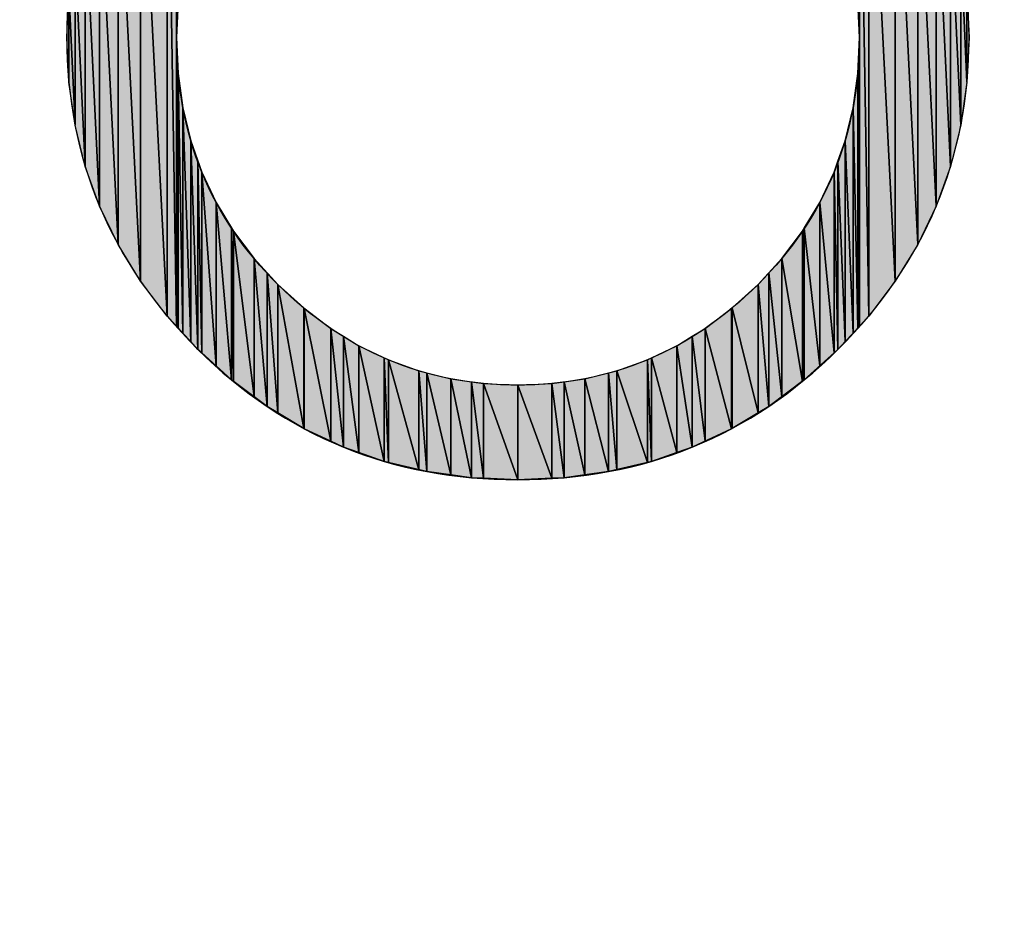
# Model space of a CAD drawing. Units: millimetres. Extents: x 0 to 1189, y 0 to 841.
# Drawn here: x 850 to 853, y 405 to 408 of the extents above; entities that cross this region are included whole.
import ezdxf

# ---------------------------------------------------------------- set-up
doc = ezdxf.new("R2010")
doc.units = ezdxf.units.MM
doc.header["$LTSCALE"] = 65.395
doc.layers.get('0').update_dxf_attribs({"linetype": 'CONTINUOUS'})

msp = doc.modelspace()

# ---------------------------------------------------------------- hatches: boundary and pattern name
at = {"linetype": 'CONTINUOUS'}
for points in [[(850.8797, 408.2166), (850.8797, 406.7138), (850.8553, 408.1901)], [(850.8838, 407.5593), (850.8797, 407.4666), (850.8797, 408.2166)], [(852.6615, 408.2166), (852.6615, 407.4666), (852.6574, 408.2211)], [(852.6574, 407.5593), (852.6574, 408.2211), (852.6615, 407.4666)], [(852.6615, 406.7138), (852.6615, 408.2166), (852.6859, 406.7403)], [(852.6859, 408.1901), (852.6859, 406.7403), (852.6615, 408.2166)], [(850.8553, 408.1901), (850.8553, 406.7403), (850.7858, 408.0989)], [(850.8553, 406.7403), (850.8553, 408.1901), (850.8797, 406.7138)], [(852.7553, 408.0989), (852.7553, 406.8315), (852.6859, 408.1901)], [(852.6859, 406.7403), (852.6859, 408.1901), (852.7553, 406.8315)], [(850.7858, 408.0989), (850.7858, 406.8315), (850.727, 408.0037)], [(850.7858, 406.8315), (850.7858, 408.0989), (850.8553, 406.7403)], [(852.7553, 406.8315), (852.7553, 408.0989), (852.8141, 406.9269)], [(852.8141, 408.0037), (852.8141, 406.9269), (852.7553, 408.0989)], [(850.727, 408.0037), (850.727, 406.9269), (850.6789, 407.9044)], [(850.727, 406.9269), (850.727, 408.0037), (850.7858, 406.8315)], [(852.8141, 406.9269), (852.8141, 408.0037), (852.8622, 407.0265)], [(852.8622, 407.9044), (852.8622, 407.0265), (852.8141, 408.0037)], [(850.6789, 407.9044), (850.6789, 407.0265), (850.6415, 407.801)], [(850.6789, 407.0265), (850.6789, 407.9044), (850.727, 406.9269)], [(852.8622, 407.0265), (852.8622, 407.9044), (852.8997, 407.1302)], [(852.8997, 407.801), (852.8997, 407.1302), (852.8622, 407.9044)], [(850.6415, 407.801), (850.6415, 407.1302), (850.6148, 407.6936)], [(850.6415, 407.1302), (850.6415, 407.801), (850.6789, 407.0265)], [(852.8997, 407.1302), (852.8997, 407.801), (852.9264, 407.2381)], [(852.9264, 407.6936), (852.9264, 407.2381), (852.8997, 407.801)], [(850.5987, 407.5822), (850.6148, 407.6936), (850.6148, 407.2381)], [(850.6148, 407.2381), (850.6148, 407.6936), (850.6415, 407.1302)], [(852.9424, 407.5822), (852.9424, 407.3503), (852.9264, 407.6936)], [(852.9424, 407.3503), (852.9264, 407.2381), (852.9264, 407.6936)], [(850.5934, 407.4666), (850.5987, 407.5822), (850.5987, 407.3503)], [(850.5987, 407.3503), (850.5987, 407.5822), (850.6148, 407.2381)], [(852.9478, 407.4666), (852.9424, 407.3503), (852.9424, 407.5822)], [(850.8797, 406.7138), (850.8797, 407.4666), (850.8838, 406.7094)], [(850.8838, 407.3731), (850.8838, 406.7094), (850.8797, 407.4666)], [(852.6574, 407.3731), (852.6615, 407.4666), (852.6615, 406.7138)], [(850.8838, 406.7094), (850.8838, 407.3731), (850.8962, 406.6959)], [(850.8962, 407.2834), (850.8962, 406.6959), (850.8838, 407.3731)], [(852.645, 407.2834), (852.6574, 407.3731), (852.6574, 406.7094)], [(852.6574, 406.7094), (852.6574, 407.3731), (852.6615, 406.7138)], [(850.8962, 406.6959), (850.8962, 407.2834), (850.9168, 406.6736)], [(850.9168, 407.1973), (850.9168, 406.6736), (850.8962, 407.2834)], [(852.645, 407.2834), (852.645, 406.6959), (852.6243, 407.1973)], [(852.645, 406.6959), (852.645, 407.2834), (852.6574, 406.7094)], [(850.9168, 406.6736), (850.9168, 407.1973), (850.9355, 406.6532)], [(850.9355, 407.1439), (850.9355, 406.6532), (850.9168, 407.1973)], [(852.6243, 407.1973), (852.6243, 406.6735), (852.6057, 407.1443)], [(852.6243, 406.6735), (852.6243, 407.1973), (852.645, 406.6959)], [(850.9355, 406.6532), (850.9355, 407.1439), (850.9457, 406.644)], [(850.9457, 407.115), (850.9457, 406.644), (850.9355, 407.1439)], [(852.6057, 407.1443), (852.6057, 406.6532), (852.5954, 407.115)], [(852.6057, 406.6532), (852.6057, 407.1443), (852.6243, 406.6735)], [(850.9457, 406.644), (850.9457, 407.115), (850.9828, 406.6103)], [(850.9828, 407.0363), (850.9828, 406.6103), (850.9457, 407.115)], [(852.5954, 407.115), (852.5954, 406.6439), (852.5582, 407.0363)], [(852.5954, 406.6439), (852.5954, 407.115), (852.6057, 406.6532)], [(850.9828, 406.6103), (850.9828, 407.0363), (851.0234, 406.5735)], [(851.0234, 406.9694), (851.0234, 406.5735), (850.9828, 407.0363)], [(852.5582, 407.0363), (852.5582, 406.6102), (852.5178, 406.9696)], [(852.5582, 406.6102), (852.5582, 407.0363), (852.5954, 406.6439)], [(851.0234, 406.5735), (851.0234, 406.9694), (851.0282, 406.5699)], [(851.0282, 406.9614), (851.0282, 406.5699), (851.0234, 406.9694)], [(851.0282, 406.5699), (851.0282, 406.9614), (851.0819, 406.5298)], [(851.0819, 406.8902), (851.0819, 406.5298), (851.0282, 406.9614)], [(852.5128, 406.9614), (852.5128, 406.5698), (852.4591, 406.8902)], [(852.5178, 406.9696), (852.5178, 406.5735), (852.5128, 406.9614)], [(852.5128, 406.5698), (852.5128, 406.9614), (852.5178, 406.5735)], [(852.5178, 406.5735), (852.5178, 406.9696), (852.5582, 406.6102)], [(851.0819, 406.5298), (851.0819, 406.8902), (851.1159, 406.5045)], [(851.1159, 406.8532), (851.1159, 406.5045), (851.0819, 406.8902)], [(852.4591, 406.8902), (852.4591, 406.5298), (852.4251, 406.8531)], [(852.4591, 406.5298), (852.4591, 406.8902), (852.5128, 406.5698)], [(851.1159, 406.5045), (851.1159, 406.8532), (851.1439, 406.4876)], [(851.1439, 406.8227), (851.1439, 406.4876), (851.1159, 406.8532)], [(852.4251, 406.8531), (852.4251, 406.5045), (852.3972, 406.8227)], [(852.4251, 406.5045), (852.4251, 406.8531), (852.4591, 406.5298)], [(851.1439, 406.4876), (851.1439, 406.8227), (851.2115, 406.447)], [(851.2115, 406.7612), (851.2115, 406.447), (851.1439, 406.8227)], [(852.3972, 406.8227), (852.3972, 406.4877), (852.3297, 406.7612)], [(852.3972, 406.4877), (852.3972, 406.8227), (852.4251, 406.5045)], [(851.2115, 406.447), (851.2115, 406.7612), (851.2132, 406.446)], [(851.2132, 406.7599), (851.2132, 406.446), (851.2115, 406.7612)], [(851.2132, 406.446), (851.2132, 406.7599), (851.2821, 406.4137)], [(851.2821, 406.7079), (851.2821, 406.4137), (851.2132, 406.7599)], [(852.3278, 406.7598), (852.3278, 406.446), (852.259, 406.7079)], [(852.3297, 406.7612), (852.3297, 406.4472), (852.3278, 406.7598)], [(852.3278, 406.446), (852.3278, 406.7598), (852.3297, 406.4472)], [(852.3297, 406.4472), (852.3297, 406.7612), (852.3972, 406.4877)], [(851.2821, 406.4137), (851.2821, 406.7079), (851.3151, 406.3982)], [(851.3151, 406.6877), (851.3151, 406.3982), (851.2821, 406.7079)], [(852.259, 406.7079), (852.259, 406.4138), (852.2256, 406.6875)], [(852.259, 406.4138), (852.259, 406.7079), (852.3278, 406.446)], [(851.3151, 406.3982), (851.3151, 406.6877), (851.3558, 406.384)], [(851.3558, 406.6628), (851.3558, 406.384), (851.3151, 406.6877)], [(852.2256, 406.6875), (852.2256, 406.3982), (852.1852, 406.6628)], [(852.2256, 406.3982), (852.2256, 406.6875), (852.259, 406.4138)], [(851.3558, 406.384), (851.3558, 406.6628), (851.4217, 406.361)], [(851.4217, 406.631), (851.4217, 406.361), (851.3558, 406.6628)], [(852.1852, 406.6628), (852.1852, 406.3842), (852.1188, 406.6309)], [(852.1852, 406.3842), (852.1852, 406.6628), (852.2256, 406.3982)], [(851.4217, 406.361), (851.4217, 406.631), (851.4325, 406.3585)], [(851.4325, 406.6258), (851.4325, 406.3585), (851.4217, 406.631)], [(851.4325, 406.3585), (851.4325, 406.6258), (851.5123, 406.3394)], [(851.5123, 406.5971), (851.5123, 406.3394), (851.4325, 406.6258)], [(852.1084, 406.6258), (852.1084, 406.3585), (852.0284, 406.5971)], [(852.1188, 406.6309), (852.1188, 406.361), (852.1084, 406.6258)], [(852.1084, 406.3585), (852.1084, 406.6258), (852.1188, 406.361)], [(852.1188, 406.361), (852.1188, 406.6309), (852.1852, 406.3842)], [(851.5123, 406.3394), (851.5123, 406.5971), (851.5331, 406.3345)], [(851.5331, 406.592), (851.5331, 406.3345), (851.5123, 406.5971)], [(851.5331, 406.3345), (851.5331, 406.592), (851.5951, 406.3259)], [(851.5951, 406.5766), (851.5951, 406.3259), (851.5331, 406.592)], [(852.0072, 406.5919), (852.0072, 406.3345), (851.9453, 406.5766)], [(852.0284, 406.5971), (852.0284, 406.3395), (852.0072, 406.5919)], [(852.0072, 406.3345), (852.0072, 406.5919), (852.0284, 406.3395)], [(852.0284, 406.3395), (852.0284, 406.5971), (852.1084, 406.3585)], [(851.5951, 406.3259), (851.5951, 406.5766), (851.6491, 406.3185)], [(851.6491, 406.5689), (851.6491, 406.3185), (851.5951, 406.5766)], [(851.6491, 406.3185), (851.6491, 406.5689), (851.681, 406.3171)], [(851.681, 406.5643), (851.681, 406.3171), (851.6491, 406.5689)], [(851.8909, 406.5689), (851.8909, 406.3185), (851.8592, 406.5643)], [(851.9453, 406.5766), (851.9453, 406.326), (851.8909, 406.5689)], [(851.8909, 406.3185), (851.8909, 406.5689), (851.9453, 406.326)], [(851.9453, 406.326), (851.9453, 406.5766), (852.0072, 406.3345)], [(851.681, 406.3171), (851.681, 406.5643), (851.7699, 406.3132)], [(851.7699, 406.5602), (851.7699, 406.3132), (851.681, 406.5643)], [(851.8592, 406.5643), (851.8592, 406.3171), (851.7699, 406.5602)], [(851.7699, 406.3132), (851.7699, 406.5602), (851.8592, 406.3171)], [(851.8592, 406.3171), (851.8592, 406.5643), (851.8909, 406.3185)]]:
    msp.add_hatch(color=7, dxfattribs=at).paths.add_polyline_path(points)

# ---------------------------------------------------------------- linework, layer by layer
at = {"color": 7, "linetype": 'CONTINUOUS'}
for p, q in [((850.8797, 408.2166), (850.8797, 406.7138)), ((850.8797, 407.4666), (850.8797, 408.2166)), ((850.8797, 408.2166), (850.8797, 406.7138)), ((852.6615, 407.4666), (852.6574, 408.2211)), ((852.6574, 408.2211), (852.6615, 407.4666)), ((852.6574, 408.2211), (852.6615, 407.4666)), ((852.6615, 408.2166), (852.6859, 406.7403)), ((852.6615, 406.7138), (852.6615, 408.2166)), ((852.6615, 408.2166), (852.6615, 407.4666)), ((852.6859, 406.7403), (852.6615, 408.2166)), ((852.6615, 408.2166), (852.6859, 406.7403)), ((852.6615, 408.2166), (852.6615, 406.7138)), ((850.8553, 408.1901), (850.8553, 406.7403)), ((850.8797, 406.7138), (850.8553, 408.1901)), ((850.8553, 408.1901), (850.8797, 406.7138)), ((850.8553, 406.7403), (850.8553, 408.1901)), ((850.8553, 408.1901), (850.8797, 406.7138)), ((850.8553, 408.1901), (850.8553, 406.7403)), ((852.6859, 408.1901), (852.6859, 406.7403)), ((852.7553, 406.8315), (852.6859, 408.1901)), ((852.6859, 408.1901), (852.7553, 406.8315)), ((852.6859, 406.7403), (852.6859, 408.1901)), ((852.6859, 408.1901), (852.7553, 406.8315)), ((852.6859, 408.1901), (852.6859, 406.7403)), ((850.8553, 406.7403), (850.7858, 408.0989)), ((850.7858, 408.0989), (850.8553, 406.7403)), ((850.7858, 406.8315), (850.7858, 408.0989)), ((850.7858, 408.0989), (850.7858, 406.8315)), ((850.7858, 408.0989), (850.8553, 406.7403)), ((850.7858, 408.0989), (850.7858, 406.8315)), ((852.7553, 408.0989), (852.7553, 406.8315)), ((852.7553, 408.0989), (852.8141, 406.9269)), ((852.7553, 406.8315), (852.7553, 408.0989)), ((852.8141, 406.9269), (852.7553, 408.0989)), ((852.7553, 408.0989), (852.8141, 406.9269)), ((852.7553, 408.0989), (852.7553, 406.8315)), ((850.727, 408.0037), (850.7858, 406.8315)), ((850.727, 406.9269), (850.727, 408.0037)), ((850.727, 408.0037), (850.727, 406.9269)), ((850.7858, 406.8315), (850.727, 408.0037)), ((850.727, 408.0037), (850.7858, 406.8315)), ((850.727, 408.0037), (850.727, 406.9269)), ((852.8141, 408.0037), (852.8622, 407.0265)), ((852.8141, 406.9269), (852.8141, 408.0037)), ((852.8141, 408.0037), (852.8141, 406.9269)), ((852.8622, 407.0265), (852.8141, 408.0037)), ((852.8141, 408.0037), (852.8622, 407.0265)), ((852.8141, 408.0037), (852.8141, 406.9269)), ((850.6789, 407.9044), (850.6789, 407.0265)), ((850.727, 406.9269), (850.6789, 407.9044)), ((850.6789, 407.9044), (850.727, 406.9269)), ((850.6789, 407.0265), (850.6789, 407.9044)), ((850.6789, 407.9044), (850.727, 406.9269)), ((850.6789, 407.9044), (850.6789, 407.0265)), ((852.8622, 407.9044), (852.8997, 407.1302)), ((852.8622, 407.0265), (852.8622, 407.9044)), ((852.8622, 407.9044), (852.8622, 407.0265)), ((852.8997, 407.1302), (852.8622, 407.9044)), ((852.8622, 407.9044), (852.8997, 407.1302)), ((852.8622, 407.9044), (852.8622, 407.0265)), ((850.6415, 407.801), (850.6415, 407.1302)), ((850.6789, 407.0265), (850.6415, 407.801)), ((850.6415, 407.801), (850.6789, 407.0265)), ((850.6415, 407.1302), (850.6415, 407.801)), ((850.6415, 407.801), (850.6789, 407.0265)), ((850.6415, 407.801), (850.6415, 407.1302)), ((852.8997, 407.801), (852.9264, 407.2381)), ((852.8997, 407.1302), (852.8997, 407.801)), ((852.8997, 407.801), (852.8997, 407.1302)), ((852.9264, 407.2381), (852.8997, 407.801)), ((852.8997, 407.801), (852.9264, 407.2381)), ((852.8997, 407.801), (852.8997, 407.1302)), ((850.6415, 407.1302), (850.6148, 407.6936)), ((850.6148, 407.6936), (850.6415, 407.1302)), ((850.6148, 407.2381), (850.6148, 407.6936)), ((850.6148, 407.6936), (850.6415, 407.1302)), ((850.6148, 407.6936), (850.6148, 407.2381)), ((850.6148, 407.6936), (850.6148, 407.2381)), ((852.9264, 407.6936), (852.9264, 407.2381)), ((852.9424, 407.3503), (852.9264, 407.6936)), ((852.9264, 407.6936), (852.9424, 407.3503)), ((852.9264, 407.2381), (852.9264, 407.6936)), ((852.9264, 407.6936), (852.9424, 407.3503)), ((852.9264, 407.6936), (852.9264, 407.2381)), ((850.5934, 407.4666), (850.5987, 407.5822)), ((850.5934, 407.4666), (850.5987, 407.5822)), ((850.5987, 407.5822), (850.6148, 407.2381)), ((850.5987, 407.3503), (850.5987, 407.5822)), ((850.5987, 407.5822), (850.6148, 407.2381)), ((850.6148, 407.2381), (850.5987, 407.5822)), ((850.5987, 407.5822), (850.5987, 407.3503)), ((850.5987, 407.5822), (850.5987, 407.3503)), ((852.9424, 407.5822), (852.9424, 407.3503)), ((852.9424, 407.5822), (852.9478, 407.4666)), ((852.9424, 407.3503), (852.9424, 407.5822)), ((852.9424, 407.5822), (852.9478, 407.4666)), ((852.9424, 407.5822), (852.9424, 407.3503)), ((850.8838, 407.5593), (850.8797, 407.4666)), ((850.8838, 407.5593), (850.8797, 407.4666)), ((852.6615, 407.4666), (852.6574, 407.5593)), ((852.6615, 407.4666), (852.6574, 407.5593)), ((850.5987, 407.3503), (850.5934, 407.4666)), ((850.5987, 407.3503), (850.5934, 407.4666)), ((850.8797, 407.4666), (850.8838, 406.7094)), ((850.8797, 406.7138), (850.8797, 407.4666)), ((850.8797, 407.4666), (850.8838, 407.3731)), ((850.8838, 406.7094), (850.8797, 407.4666)), ((850.8797, 407.4666), (850.8838, 407.3731)), ((850.8797, 407.4666), (850.8838, 406.7094)), ((852.6574, 407.3731), (852.6615, 407.4666)), ((852.6574, 407.3731), (852.6615, 407.4666)), ((852.6615, 407.4666), (852.6615, 406.7138)), ((852.9478, 407.4666), (852.9424, 407.3503)), ((852.9478, 407.4666), (852.9424, 407.3503)), ((850.8838, 407.3731), (850.8962, 406.6959)), ((850.8838, 406.7094), (850.8838, 407.3731)), ((850.8838, 407.3731), (850.8962, 407.2834)), ((850.8962, 406.6959), (850.8838, 407.3731)), ((850.8838, 407.3731), (850.8962, 407.2834)), ((850.8838, 407.3731), (850.8838, 406.7094)), ((850.8838, 407.3731), (850.8962, 406.6959)), ((850.8838, 407.3731), (850.8838, 406.7094)), ((852.645, 407.2834), (852.6574, 407.3731)), ((852.645, 407.2834), (852.6574, 407.3731)), ((852.6574, 407.3731), (852.6615, 406.7138)), ((852.6574, 406.7094), (852.6574, 407.3731)), ((852.6574, 407.3731), (852.6574, 406.7094)), ((852.6574, 407.3731), (852.6615, 406.7138)), ((852.6615, 406.7138), (852.6574, 407.3731)), ((852.6574, 407.3731), (852.6574, 406.7094)), ((850.6148, 407.2381), (850.5987, 407.3503)), ((850.6148, 407.2381), (850.5987, 407.3503)), ((852.9424, 407.3503), (852.9264, 407.2381)), ((852.9424, 407.3503), (852.9264, 407.2381)), ((850.8962, 407.2834), (850.9168, 406.6736)), ((850.8962, 406.6959), (850.8962, 407.2834)), ((850.8962, 407.2834), (850.9168, 407.1973)), ((850.9168, 406.6736), (850.8962, 407.2834)), ((850.8962, 407.2834), (850.9168, 407.1973)), ((850.8962, 407.2834), (850.8962, 406.6959)), ((850.8962, 407.2834), (850.9168, 406.6736)), ((850.8962, 407.2834), (850.8962, 406.6959)), ((852.6243, 407.1973), (852.645, 407.2834)), ((852.6243, 407.1973), (852.645, 407.2834)), ((852.645, 407.2834), (852.6574, 406.7094)), ((852.645, 406.6959), (852.645, 407.2834)), ((852.645, 407.2834), (852.645, 406.6959)), ((852.645, 407.2834), (852.6574, 406.7094)), ((852.6574, 406.7094), (852.645, 407.2834)), ((852.645, 407.2834), (852.645, 406.6959)), ((850.6415, 407.1302), (850.6148, 407.2381)), ((850.6415, 407.1302), (850.6148, 407.2381)), ((852.9264, 407.2381), (852.8997, 407.1302)), ((852.9264, 407.2381), (852.8997, 407.1302)), ((850.9168, 407.1973), (850.9355, 406.6532)), ((850.9168, 406.6736), (850.9168, 407.1973)), ((850.9168, 407.1973), (850.9355, 407.1439)), ((850.9355, 406.6532), (850.9168, 407.1973)), ((850.9168, 407.1973), (850.9457, 407.115)), ((850.9168, 407.1973), (850.9168, 406.6736)), ((850.9168, 407.1973), (850.9355, 406.6532)), ((850.9168, 407.1973), (850.9168, 406.6736)), ((852.5954, 407.115), (852.6243, 407.1973)), ((852.6057, 407.1443), (852.6243, 407.1973)), ((852.6243, 407.1973), (852.645, 406.6959)), ((852.6243, 406.6735), (852.6243, 407.1973)), ((852.645, 406.6959), (852.6243, 407.1973)), ((852.6243, 407.1973), (852.6243, 406.6735)), ((852.6243, 407.1973), (852.645, 406.6959)), ((852.6243, 407.1973), (852.6243, 406.6735)), ((850.9355, 407.1439), (850.9457, 406.644)), ((850.9355, 406.6532), (850.9355, 407.1439)), ((850.9355, 407.1439), (850.9355, 406.6532)), ((850.9355, 407.1439), (850.9457, 407.115)), ((850.9457, 406.644), (850.9355, 407.1439)), ((850.9355, 407.1439), (850.9457, 406.644)), ((850.9355, 407.1439), (850.9355, 406.6532)), ((852.5954, 407.115), (852.6057, 407.1443)), ((852.6057, 407.1443), (852.6243, 406.6735)), ((852.6057, 406.6532), (852.6057, 407.1443)), ((852.6057, 407.1443), (852.6057, 406.6532)), ((852.6243, 406.6735), (852.6057, 407.1443)), ((852.6057, 407.1443), (852.6243, 406.6735)), ((852.6057, 407.1443), (852.6057, 406.6532)), ((850.6789, 407.0265), (850.6415, 407.1302)), ((850.6789, 407.0265), (850.6415, 407.1302)), ((850.9457, 407.115), (850.9828, 406.6103)), ((850.9457, 406.644), (850.9457, 407.115)), ((850.9457, 407.115), (850.9828, 407.0363)), ((850.9828, 406.6103), (850.9457, 407.115)), ((850.9457, 407.115), (850.9828, 407.0363)), ((850.9457, 407.115), (850.9457, 406.644)), ((850.9457, 407.115), (850.9828, 406.6103)), ((850.9457, 407.115), (850.9457, 406.644)), ((852.5582, 407.0363), (852.5954, 407.115)), ((852.5582, 407.0363), (852.5954, 407.115)), ((852.5954, 407.115), (852.6057, 406.6532)), ((852.5954, 406.6439), (852.5954, 407.115)), ((852.6057, 406.6532), (852.5954, 407.115)), ((852.5954, 407.115), (852.5954, 406.6439)), ((852.5954, 407.115), (852.6057, 406.6532)), ((852.5954, 407.115), (852.5954, 406.6439)), ((852.8997, 407.1302), (852.8622, 407.0265)), ((852.8997, 407.1302), (852.8622, 407.0265)), ((850.9828, 407.0363), (851.0234, 406.5735)), ((850.9828, 406.6103), (850.9828, 407.0363)), ((850.9828, 407.0363), (851.0234, 406.9694)), ((851.0234, 406.5735), (850.9828, 407.0363)), ((850.9828, 407.0363), (851.0282, 406.9614)), ((850.9828, 407.0363), (851.0234, 406.5735)), ((850.9828, 407.0363), (850.9828, 406.6103)), ((850.9828, 407.0363), (850.9828, 406.6103)), ((852.5128, 406.9614), (852.5582, 407.0363)), ((852.5178, 406.9696), (852.5582, 407.0363)), ((852.5582, 407.0363), (852.5954, 406.6439)), ((852.5582, 406.6102), (852.5582, 407.0363)), ((852.5954, 406.6439), (852.5582, 407.0363)), ((852.5582, 407.0363), (852.5582, 406.6102)), ((852.5582, 407.0363), (852.5954, 406.6439)), ((852.5582, 407.0363), (852.5582, 406.6102)), ((850.727, 406.9269), (850.6789, 407.0265)), ((850.727, 406.9269), (850.6789, 407.0265)), ((852.8622, 407.0265), (852.8141, 406.9269)), ((852.8622, 407.0265), (852.8141, 406.9269)), ((851.0234, 406.9694), (851.0282, 406.5699)), ((851.0234, 406.5735), (851.0234, 406.9694)), ((851.0234, 406.9694), (851.0234, 406.5735)), ((851.0234, 406.9694), (851.0282, 406.9614)), ((851.0282, 406.5699), (851.0234, 406.9694)), ((851.0234, 406.9694), (851.0282, 406.5699)), ((851.0234, 406.9694), (851.0234, 406.5735)), ((851.0282, 406.9614), (851.0819, 406.5298)), ((851.0282, 406.5699), (851.0282, 406.9614)), ((851.0282, 406.9614), (851.0819, 406.8902)), ((851.0819, 406.5298), (851.0282, 406.9614)), ((851.0282, 406.9614), (851.0819, 406.8902)), ((851.0282, 406.9614), (851.0282, 406.5699)), ((851.0282, 406.9614), (851.0819, 406.5298)), ((851.0282, 406.9614), (851.0282, 406.5699)), ((852.4591, 406.8902), (852.5128, 406.9614)), ((852.4591, 406.8902), (852.5128, 406.9614)), ((852.5128, 406.9614), (852.5178, 406.9696)), ((852.5128, 406.9614), (852.5178, 406.5735)), ((852.5128, 406.5698), (852.5128, 406.9614)), ((852.5178, 406.5735), (852.5128, 406.9614)), ((852.5128, 406.9614), (852.5128, 406.5698)), ((852.5128, 406.9614), (852.5178, 406.5735)), ((852.5128, 406.9614), (852.5128, 406.5698)), ((852.5178, 406.5735), (852.5178, 406.9696)), ((852.5178, 406.9696), (852.5582, 406.6102)), ((852.5178, 406.9696), (852.5178, 406.5735)), ((852.5582, 406.6102), (852.5178, 406.9696)), ((852.5178, 406.9696), (852.5178, 406.5735)), ((852.5178, 406.9696), (852.5582, 406.6102)), ((850.7858, 406.8315), (850.727, 406.9269)), ((850.7858, 406.8315), (850.727, 406.9269)), ((852.8141, 406.9269), (852.7553, 406.8315)), ((852.8141, 406.9269), (852.7553, 406.8315)), ((851.0819, 406.8902), (851.1159, 406.5045)), ((851.0819, 406.5298), (851.0819, 406.8902)), ((851.0819, 406.8902), (851.1159, 406.8532)), ((851.1159, 406.5045), (851.0819, 406.8902)), ((851.0819, 406.8902), (851.1439, 406.8227)), ((851.0819, 406.8902), (851.0819, 406.5298)), ((851.0819, 406.8902), (851.1159, 406.5045)), ((851.0819, 406.8902), (851.0819, 406.5298)), ((852.3972, 406.8227), (852.4591, 406.8902)), ((852.4251, 406.8531), (852.4591, 406.8902)), ((852.4591, 406.8902), (852.5128, 406.5698)), ((852.4591, 406.5298), (852.4591, 406.8902)), ((852.4591, 406.8902), (852.4591, 406.5298)), ((852.5128, 406.5698), (852.4591, 406.8902)), ((852.4591, 406.8902), (852.5128, 406.5698)), ((852.4591, 406.8902), (852.4591, 406.5298)), ((851.1159, 406.8532), (851.1439, 406.4876)), ((851.1159, 406.5045), (851.1159, 406.8532)), ((851.1159, 406.8532), (851.1159, 406.5045)), ((851.1159, 406.8532), (851.1439, 406.8227)), ((851.1439, 406.4876), (851.1159, 406.8532)), ((851.1159, 406.8532), (851.1439, 406.4876)), ((851.1159, 406.8532), (851.1159, 406.5045)), ((852.3972, 406.8227), (852.4251, 406.8531)), ((852.4251, 406.8531), (852.4591, 406.5298)), ((852.4251, 406.5045), (852.4251, 406.8531)), ((852.4251, 406.8531), (852.4251, 406.5045)), ((852.4591, 406.5298), (852.4251, 406.8531)), ((852.4251, 406.8531), (852.4591, 406.5298)), ((852.4251, 406.8531), (852.4251, 406.5045)), ((850.8553, 406.7403), (850.7858, 406.8315)), ((850.8553, 406.7403), (850.7858, 406.8315)), ((851.1439, 406.8227), (851.2115, 406.447)), ((851.1439, 406.4876), (851.1439, 406.8227)), ((851.1439, 406.8227), (851.2115, 406.7612)), ((851.2115, 406.447), (851.1439, 406.8227)), ((851.1439, 406.8227), (851.2115, 406.7612)), ((851.1439, 406.8227), (851.1439, 406.4876)), ((851.1439, 406.8227), (851.2115, 406.447)), ((851.1439, 406.8227), (851.1439, 406.4876)), ((852.3297, 406.7612), (852.3972, 406.8227)), ((852.3297, 406.7612), (852.3972, 406.8227)), ((852.3972, 406.8227), (852.4251, 406.5045)), ((852.3972, 406.4877), (852.3972, 406.8227)), ((852.4251, 406.5045), (852.3972, 406.8227)), ((852.3972, 406.8227), (852.3972, 406.4877)), ((852.3972, 406.8227), (852.4251, 406.5045)), ((852.3972, 406.8227), (852.3972, 406.4877)), ((852.7553, 406.8315), (852.6859, 406.7403)), ((852.7553, 406.8315), (852.6859, 406.7403)), ((851.2115, 406.7612), (851.2132, 406.446)), ((851.2115, 406.447), (851.2115, 406.7612)), ((851.2115, 406.7612), (851.2132, 406.7599)), ((851.2132, 406.446), (851.2115, 406.7612)), ((851.2115, 406.7612), (851.2821, 406.7079)), ((851.2115, 406.7612), (851.2115, 406.447)), ((851.2115, 406.7612), (851.2132, 406.446)), ((851.2115, 406.7612), (851.2115, 406.447)), ((851.2132, 406.7599), (851.2821, 406.4137)), ((851.2132, 406.446), (851.2132, 406.7599)), ((851.2132, 406.7599), (851.2132, 406.446)), ((851.2132, 406.7599), (851.2821, 406.7079)), ((851.2821, 406.4137), (851.2132, 406.7599)), ((851.2132, 406.7599), (851.2821, 406.4137)), ((851.2132, 406.7599), (851.2132, 406.446)), ((852.259, 406.7079), (852.3297, 406.7612)), ((852.259, 406.7079), (852.3278, 406.7598)), ((852.3278, 406.7598), (852.3297, 406.7612)), ((852.3278, 406.7598), (852.3278, 406.446)), ((852.3297, 406.4472), (852.3278, 406.7598)), ((852.3278, 406.7598), (852.3297, 406.4472)), ((852.3278, 406.446), (852.3278, 406.7598)), ((852.3278, 406.7598), (852.3297, 406.4472)), ((852.3278, 406.7598), (852.3278, 406.446)), ((852.3297, 406.7612), (852.3297, 406.4472)), ((852.3297, 406.7612), (852.3972, 406.4877)), ((852.3297, 406.4472), (852.3297, 406.7612)), ((852.3972, 406.4877), (852.3297, 406.7612)), ((852.3297, 406.7612), (852.3972, 406.4877)), ((852.3297, 406.7612), (852.3297, 406.4472)), ((850.8797, 406.7138), (850.8553, 406.7403)), ((850.9355, 406.6532), (850.8553, 406.7403)), ((852.6859, 406.7403), (852.6057, 406.6532)), ((852.6859, 406.7403), (852.6615, 406.7138)), ((850.8838, 406.7094), (850.8797, 406.7138)), ((850.8962, 406.6959), (850.8838, 406.7094)), ((850.9168, 406.6736), (850.8962, 406.6959)), ((851.2821, 406.7079), (851.3151, 406.3982)), ((851.2821, 406.4137), (851.2821, 406.7079)), ((851.2821, 406.7079), (851.3151, 406.6877)), ((851.3151, 406.3982), (851.2821, 406.7079)), ((851.2821, 406.7079), (851.3558, 406.6628)), ((851.2821, 406.7079), (851.2821, 406.4137)), ((851.2821, 406.7079), (851.3151, 406.3982)), ((851.2821, 406.7079), (851.2821, 406.4137)), ((852.1852, 406.6628), (852.259, 406.7079)), ((852.2256, 406.6875), (852.259, 406.7079)), ((852.259, 406.7079), (852.3278, 406.446)), ((852.259, 406.4138), (852.259, 406.7079)), ((852.3278, 406.446), (852.259, 406.7079)), ((852.259, 406.7079), (852.259, 406.4138)), ((852.259, 406.7079), (852.3278, 406.446)), ((852.259, 406.7079), (852.259, 406.4138)), ((852.645, 406.6959), (852.6243, 406.6735)), ((852.6574, 406.7094), (852.645, 406.6959)), ((852.6615, 406.7138), (852.6574, 406.7094)), ((850.9355, 406.6532), (850.9168, 406.6736)), ((851.3151, 406.6877), (851.3558, 406.384)), ((851.3151, 406.3982), (851.3151, 406.6877)), ((851.3151, 406.6877), (851.3151, 406.3982)), ((851.3151, 406.6877), (851.3558, 406.6628)), ((851.3558, 406.384), (851.3151, 406.6877)), ((851.3151, 406.6877), (851.3558, 406.384)), ((851.3151, 406.6877), (851.3151, 406.3982)), ((852.1852, 406.6628), (852.2256, 406.6875)), ((852.2256, 406.6875), (852.259, 406.4138)), ((852.2256, 406.3982), (852.2256, 406.6875)), ((852.2256, 406.6875), (852.2256, 406.3982)), ((852.259, 406.4138), (852.2256, 406.6875)), ((852.2256, 406.6875), (852.259, 406.4138)), ((852.2256, 406.6875), (852.2256, 406.3982)), ((852.6243, 406.6735), (852.6057, 406.6532)), ((850.9457, 406.644), (850.9355, 406.6532)), ((851.0234, 406.5735), (850.9355, 406.6532)), ((850.9828, 406.6103), (850.9457, 406.644)), ((851.3558, 406.6628), (851.4217, 406.361)), ((851.3558, 406.384), (851.3558, 406.6628)), ((851.3558, 406.6628), (851.4217, 406.631)), ((851.4217, 406.361), (851.3558, 406.6628)), ((851.3558, 406.6628), (851.4325, 406.6258)), ((851.3558, 406.6628), (851.3558, 406.384)), ((851.3558, 406.6628), (851.4217, 406.361)), ((851.3558, 406.6628), (851.3558, 406.384)), ((852.1084, 406.6258), (852.1852, 406.6628)), ((852.1188, 406.6309), (852.1852, 406.6628)), ((852.1852, 406.6628), (852.1852, 406.3842)), ((852.1852, 406.6628), (852.2256, 406.3982)), ((852.1852, 406.3842), (852.1852, 406.6628)), ((852.2256, 406.3982), (852.1852, 406.6628)), ((852.1852, 406.6628), (852.2256, 406.3982)), ((852.1852, 406.6628), (852.1852, 406.3842)), ((852.6057, 406.6532), (852.5178, 406.5735)), ((852.5954, 406.6439), (852.5582, 406.6102)), ((852.6057, 406.6532), (852.5954, 406.6439)), ((851.4217, 406.631), (851.4325, 406.3585)), ((851.4217, 406.361), (851.4217, 406.631)), ((851.4217, 406.631), (851.4217, 406.361)), ((851.4217, 406.631), (851.4325, 406.6258)), ((851.4325, 406.3585), (851.4217, 406.631)), ((851.4217, 406.631), (851.4325, 406.3585)), ((851.4217, 406.631), (851.4217, 406.361)), ((851.4325, 406.6258), (851.5123, 406.3394)), ((851.4325, 406.3585), (851.4325, 406.6258)), ((851.4325, 406.6258), (851.5123, 406.5971)), ((851.5123, 406.3394), (851.4325, 406.6258)), ((851.4325, 406.6258), (851.5123, 406.5971)), ((851.4325, 406.6258), (851.4325, 406.3585)), ((851.4325, 406.6258), (851.5123, 406.3394)), ((851.4325, 406.6258), (851.4325, 406.3585)), ((852.0284, 406.5971), (852.1084, 406.6258)), ((852.0284, 406.5971), (852.1084, 406.6258)), ((852.1084, 406.6258), (852.1188, 406.6309)), ((852.1084, 406.6258), (852.1188, 406.361)), ((852.1084, 406.3585), (852.1084, 406.6258)), ((852.1188, 406.361), (852.1084, 406.6258)), ((852.1084, 406.6258), (852.1084, 406.3585)), ((852.1084, 406.6258), (852.1188, 406.361)), ((852.1084, 406.6258), (852.1084, 406.3585)), ((852.1188, 406.6309), (852.1188, 406.361)), ((852.1852, 406.3842), (852.1188, 406.6309)), ((852.1188, 406.6309), (852.1852, 406.3842)), ((852.1188, 406.361), (852.1188, 406.6309)), ((852.1188, 406.6309), (852.1852, 406.3842)), ((852.1188, 406.6309), (852.1188, 406.361)), ((851.0234, 406.5735), (850.9828, 406.6103)), ((851.5123, 406.5971), (851.5331, 406.3345)), ((851.5123, 406.3394), (851.5123, 406.5971)), ((851.5123, 406.5971), (851.5331, 406.592)), ((851.5331, 406.3345), (851.5123, 406.5971)), ((851.5123, 406.5971), (851.5951, 406.5766)), ((851.5123, 406.5971), (851.5123, 406.3394)), ((851.5123, 406.5971), (851.5331, 406.3345)), ((851.5123, 406.5971), (851.5123, 406.3394)), ((851.5331, 406.592), (851.5951, 406.3259)), ((851.5331, 406.3345), (851.5331, 406.592)), ((851.5331, 406.592), (851.5331, 406.3345)), ((851.5331, 406.592), (851.5951, 406.5766)), ((851.5951, 406.3259), (851.5331, 406.592)), ((851.5331, 406.592), (851.5951, 406.3259)), ((851.5331, 406.592), (851.5331, 406.3345)), ((851.9453, 406.5766), (852.0284, 406.5971)), ((851.9453, 406.5766), (852.0072, 406.5919)), ((852.0072, 406.5919), (852.0284, 406.5971)), ((852.0072, 406.5919), (852.0072, 406.3345)), ((852.0284, 406.3395), (852.0072, 406.5919)), ((852.0072, 406.5919), (852.0284, 406.3395)), ((852.0072, 406.3345), (852.0072, 406.5919)), ((852.0072, 406.5919), (852.0284, 406.3395)), ((852.0072, 406.5919), (852.0072, 406.3345)), ((852.0284, 406.5971), (852.0284, 406.3395)), ((852.0284, 406.5971), (852.1084, 406.3585)), ((852.0284, 406.3395), (852.0284, 406.5971)), ((852.1084, 406.3585), (852.0284, 406.5971)), ((852.0284, 406.5971), (852.1084, 406.3585)), ((852.0284, 406.5971), (852.0284, 406.3395)), ((852.5582, 406.6102), (852.5178, 406.5735)), ((851.0282, 406.5699), (851.0234, 406.5735)), ((851.1159, 406.5045), (851.0234, 406.5735)), ((851.0819, 406.5298), (851.0282, 406.5699)), ((851.5951, 406.5766), (851.6491, 406.3185)), ((851.5951, 406.3259), (851.5951, 406.5766)), ((851.5951, 406.5766), (851.6491, 406.5689)), ((851.6491, 406.3185), (851.5951, 406.5766)), ((851.5951, 406.5766), (851.681, 406.5643)), ((851.5951, 406.5766), (851.5951, 406.3259)), ((851.5951, 406.5766), (851.6491, 406.3185)), ((851.5951, 406.5766), (851.5951, 406.3259)), ((851.6491, 406.5689), (851.681, 406.3171)), ((851.6491, 406.3185), (851.6491, 406.5689)), ((851.6491, 406.5689), (851.6491, 406.3185)), ((851.6491, 406.5689), (851.681, 406.5643)), ((851.681, 406.3171), (851.6491, 406.5689)), ((851.6491, 406.5689), (851.681, 406.3171)), ((851.6491, 406.5689), (851.6491, 406.3185)), ((851.8592, 406.5643), (851.9453, 406.5766)), ((851.8592, 406.5643), (851.8909, 406.5689)), ((851.8909, 406.5689), (851.9453, 406.5766)), ((851.8909, 406.5689), (851.8909, 406.3185)), ((851.9453, 406.326), (851.8909, 406.5689)), ((851.8909, 406.5689), (851.9453, 406.326)), ((851.8909, 406.3185), (851.8909, 406.5689)), ((851.8909, 406.5689), (851.9453, 406.326)), ((851.8909, 406.5689), (851.8909, 406.3185)), ((852.0072, 406.3345), (851.9453, 406.5766)), ((851.9453, 406.5766), (851.9453, 406.326)), ((851.9453, 406.5766), (852.0072, 406.3345)), ((851.9453, 406.326), (851.9453, 406.5766)), ((851.9453, 406.5766), (852.0072, 406.3345)), ((851.9453, 406.5766), (851.9453, 406.326)), ((852.5178, 406.5735), (852.4251, 406.5045)), ((852.5128, 406.5698), (852.4591, 406.5298)), ((852.5178, 406.5735), (852.5128, 406.5698)), ((851.681, 406.5643), (851.7699, 406.3132)), ((851.681, 406.3171), (851.681, 406.5643)), ((851.681, 406.5643), (851.7699, 406.5602)), ((851.7699, 406.3132), (851.681, 406.5643)), ((851.681, 406.5643), (851.7699, 406.5602)), ((851.681, 406.5643), (851.681, 406.3171)), ((851.681, 406.5643), (851.7699, 406.3132)), ((851.681, 406.5643), (851.681, 406.3171)), ((851.7699, 406.5602), (851.8592, 406.5643)), ((851.7699, 406.5602), (851.8592, 406.5643)), ((851.8592, 406.3171), (851.7699, 406.5602)), ((851.7699, 406.5602), (851.8592, 406.3171)), ((851.7699, 406.3132), (851.7699, 406.5602)), ((851.7699, 406.5602), (851.7699, 406.3132)), ((851.7699, 406.5602), (851.8592, 406.3171)), ((851.7699, 406.5602), (851.7699, 406.3132)), ((851.8909, 406.3185), (851.8592, 406.5643)), ((851.8592, 406.5643), (851.8592, 406.3171)), ((851.8592, 406.5643), (851.8909, 406.3185)), ((851.8592, 406.3171), (851.8592, 406.5643)), ((851.8592, 406.5643), (851.8909, 406.3185)), ((851.8592, 406.5643), (851.8592, 406.3171)), ((851.1159, 406.5045), (851.0819, 406.5298)), ((852.4591, 406.5298), (852.4251, 406.5045)), ((851.1439, 406.4876), (851.1159, 406.5045)), ((851.2132, 406.446), (851.1159, 406.5045)), ((852.4251, 406.5045), (852.3278, 406.446)), ((852.4251, 406.5045), (852.3972, 406.4877)), ((851.2115, 406.447), (851.1439, 406.4876)), ((852.3972, 406.4877), (852.3297, 406.4472)), ((851.2132, 406.446), (851.2115, 406.447)), ((851.2821, 406.4137), (851.2132, 406.446)), ((851.3151, 406.3982), (851.2132, 406.446)), ((852.3278, 406.446), (852.2256, 406.3982)), ((852.3278, 406.446), (852.259, 406.4138)), ((852.3297, 406.4472), (852.3278, 406.446)), ((851.3151, 406.3982), (851.2821, 406.4137)), ((852.259, 406.4138), (852.2256, 406.3982)), ((851.3558, 406.384), (851.3151, 406.3982)), ((851.4217, 406.361), (851.3151, 406.3982)), ((852.2256, 406.3982), (852.1188, 406.361)), ((852.2256, 406.3982), (852.1852, 406.3842)), ((851.4217, 406.361), (851.3558, 406.384)), ((851.4325, 406.3585), (851.4217, 406.361)), ((851.5331, 406.3345), (851.4217, 406.361)), ((852.1188, 406.361), (852.0072, 406.3345)), ((852.1188, 406.361), (852.1084, 406.3585)), ((852.1852, 406.3842), (852.1188, 406.361)), ((851.5123, 406.3394), (851.4325, 406.3585)), ((851.5331, 406.3345), (851.5123, 406.3394)), ((851.5951, 406.3259), (851.5331, 406.3345)), ((851.6491, 406.3185), (851.5331, 406.3345)), ((852.0072, 406.3345), (851.8909, 406.3185)), ((852.0072, 406.3345), (851.9453, 406.326)), ((852.0284, 406.3395), (852.0072, 406.3345)), ((852.1084, 406.3585), (852.0284, 406.3395)), ((851.6491, 406.3185), (851.5951, 406.3259)), ((851.681, 406.3171), (851.6491, 406.3185)), ((851.7699, 406.3132), (851.6491, 406.3185)), ((851.7699, 406.3132), (851.681, 406.3171)), ((851.8909, 406.3185), (851.7699, 406.3132)), ((851.8592, 406.3171), (851.7699, 406.3132)), ((851.8909, 406.3185), (851.8592, 406.3171)), ((851.9453, 406.326), (851.8909, 406.3185))]:
    msp.add_line(p, q, dxfattribs=at)
for points, knots in [([(859.224, 403.9955), (859.224, 403.9955), (859.1787, 402.1553), (859.0939, 398.7048), (858.8493, 395.2655), (858.5176, 390.1968), (857.2401, 383.8716), (855.9783, 377.5547), (853.7507, 369.9937), (849.998, 361.8281), (846.258, 353.6696), (840.8129, 344.9846), (833.4177, 336.7511), (825.9799, 328.5801), (816.54, 320.9057), (805.2785, 315.0602), (799.6571, 312.1367), (793.5976, 309.672), (787.2071, 307.8129), (780.8183, 305.952), (774.0996, 304.6991), (767.206, 304.1528), (760.3101, 303.6068), (753.2527, 303.7533), (746.1876, 304.6646), (739.1286, 305.5737), (732.0794, 307.252), (725.2391, 309.6983), (711.5554, 314.5964), (698.812, 322.7065), (688.337, 333.1084), (677.9335, 343.5821), (669.8245, 356.3268), (664.926, 370.0103), (662.4797, 376.8506), (660.8015, 383.9), (659.8923, 390.959), (658.9814, 398.0183), (658.8346, 405.0863), (659.3805, 411.9754), (659.9272, 418.8733), (661.1798, 425.5889), (663.0409, 431.9787), (664.9, 438.3692), (667.3648, 444.4287), (670.2883, 450.0502), (676.1338, 461.3118), (683.8083, 470.7516), (691.9794, 478.1894), (700.213, 485.5845), (708.8975, 491.0304), (717.0564, 494.7699), (725.2221, 498.5226), (732.7832, 500.7501), (739.1001, 502.0119), (745.4255, 503.2892), (750.4939, 503.6208), (753.933, 503.8653), (757.3837, 503.9503), (759.224, 503.9955), (759.224, 503.9955), (759.224, 503.9955), (757.3841, 503.9426), (753.9342, 503.8434), (750.4966, 503.5846), (745.4316, 503.232), (739.1169, 501.9294), (732.8106, 500.6426), (725.2678, 498.3858), (717.1326, 494.6061), (713.086, 492.6859), (708.8573, 490.4481), (704.6778, 487.6494), (700.484, 484.881), (696.2509, 481.6924), (692.1602, 477.9899), (684.0216, 470.5603), (676.3832, 461.1364), (670.5726, 449.9027), (667.6665, 444.2951), (665.2187, 438.2524), (663.3752, 431.8816), (661.53, 425.5134), (660.2911, 418.8144), (659.7569, 411.95), (659.2223, 405.0791), (659.3791, 398.0416), (660.2963, 391.0115), (661.2118, 383.9825), (662.893, 376.9655), (665.3382, 370.1588), (670.2339, 356.5419), (678.3264, 343.8711), (688.6898, 333.4612), (699.0984, 323.0963), (711.7704, 315.0048), (725.3871, 310.1089), (732.1939, 307.6637), (739.2108, 305.9825), (746.2399, 305.067), (753.2643, 304.1501), (760.3124, 303.9929), (767.1765, 304.5275), (774.0451, 305.062), (780.7412, 306.3007), (787.1103, 308.1461), (793.4811, 309.9897), (799.5239, 312.4375), (805.1315, 315.3437), (816.3652, 321.1543), (825.7891, 328.7928), (833.2187, 336.9315), (836.9214, 341.022), (840.1094, 345.2555), (842.8786, 349.4488), (845.6773, 353.6284), (847.915, 357.8572), (849.8352, 361.9039), (853.6148, 370.0391), (855.8716, 377.582), (857.1582, 383.8883), (858.4608, 390.2032), (858.8133, 395.2679), (859.072, 398.7054), (859.1712, 402.1554), (859.224, 403.9955), (859.224, 403.9955)], [0, 0, 0, 0, 1, 1, 1, 2, 2, 2, 3, 3, 3, 4, 4, 4, 5, 5, 5, 6, 6, 6, 7, 7, 7, 8, 8, 8, 9, 9, 9, 10, 10, 10, 11, 11, 11, 12, 12, 12, 13, 13, 13, 14, 14, 14, 15, 15, 15, 16, 16, 16, 17, 17, 17, 18, 18, 18, 19, 19, 19, 20, 20, 20, 21, 21, 21, 22, 22, 22, 23, 23, 23, 24, 24, 24, 25, 25, 25, 26, 26, 26, 27, 27, 27, 28, 28, 28, 29, 29, 29, 30, 30, 30, 31, 31, 31, 32, 32, 32, 33, 33, 33, 34, 34, 34, 35, 35, 35, 36, 36, 36, 37, 37, 37, 38, 38, 38, 39, 39, 39, 40, 40, 40, 41, 41, 41, 42, 42, 42, 42]), ([(852.6057, 408.2773), (852.8337, 408.0502), (852.9478, 407.7801), (852.9478, 407.4666), (852.9478, 407.1507), (852.8337, 406.8799), (852.6057, 406.6532), (852.3776, 406.4266), (852.0989, 406.3132), (851.7699, 406.3132), (851.4416, 406.3132), (851.1636, 406.4266), (850.9355, 406.6532), (850.7074, 406.8799), (850.5934, 407.1507), (850.5934, 407.4666), (850.5934, 407.7801), (850.7074, 408.0502), (850.9355, 408.2773), (851.1636, 408.5046), (851.4416, 408.618), (851.7699, 408.618), (852.0989, 408.618), (852.3776, 408.5046), (852.6057, 408.2773)], [0, 0, 0, 0, 1, 1, 1, 2, 2, 2, 3, 3, 3, 4, 4, 4, 5, 5, 5, 6, 6, 6, 7, 7, 7, 8, 8, 8, 8]), ([(851.7699, 408.3713), (851.5287, 408.3713), (851.32, 408.2835), (851.1439, 408.1078), (850.9675, 407.9324), (850.8797, 407.7185), (850.8797, 407.4666), (850.8797, 407.2124), (850.9675, 406.9977), (851.1439, 406.8227), (851.32, 406.6477), (851.5287, 406.5602), (851.7699, 406.5602), (852.0121, 406.5602), (852.2212, 406.6477), (852.3972, 406.8227), (852.5733, 406.9977), (852.6615, 407.2124), (852.6615, 407.4666), (852.6615, 407.7185), (852.5733, 407.9324), (852.3972, 408.1078), (852.2212, 408.2835), (852.0121, 408.3713), (851.7699, 408.3713)], [0, 0, 0, 0, 1, 1, 1, 2, 2, 2, 3, 3, 3, 4, 4, 4, 5, 5, 5, 6, 6, 6, 7, 7, 7, 8, 8, 8, 8])]:
    msp.add_open_spline(points, degree=3, knots=knots, dxfattribs=at)

doc.saveas('drawing.dxf')
